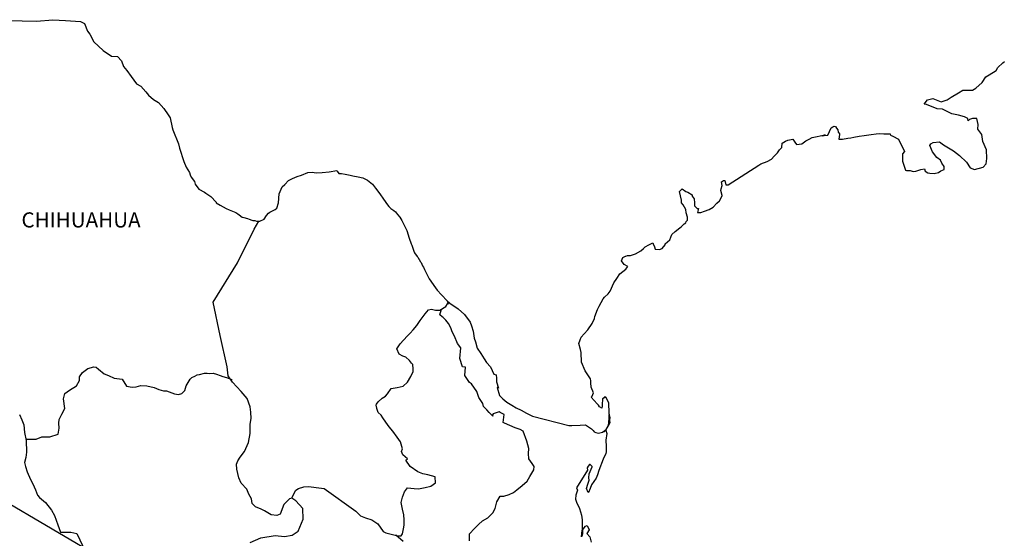
# Model space of a CAD drawing. Units: inches. Extents: x 285944 to 288344, y 2970558 to 2972358.
# Drawn here: x 288023 to 288179, y 2972105 to 2972187 of the extents above; entities that cross this region are included whole.
import ezdxf

# ---------------------------------------------------------------- set-up
doc = ezdxf.new("R2010")
doc.units = ezdxf.units.IN
doc.header["$LTSCALE"] = 40
doc.header["$MEASUREMENT"] = 0
doc.layers.add('Lomo', color=7, linetype='Continuous')
doc.styles.add('ROMANS', font='romans.shx')

msp = doc.modelspace()

# ---------------------------------------------------------------- linework, layer by layer
at = {"layer": 'Lomo'}
msp.add_line((287971.35, 2972139.41, 3.48), (288232.5, 2971986.76), dxfattribs=at)
at = {"layer": 'Lomo', "color": 7, "linetype": 'Continuous', "elevation": 3.48}
for points in [[(288021.73, 2972186.69), (288023.68, 2972186.64), (288025.94, 2972186.55), (288028.53, 2972186.8), (288030.54, 2972186.65), (288032.94, 2972186.51), (288033.59, 2972186.17), (288034.02, 2972184.98), (288034.42, 2972184.49), (288035.06, 2972183.3), (288036.53, 2972181.92), (288037.86, 2972181.03), (288038.78, 2972180.98), (288039.42, 2972180.29), (288039.77, 2972179.36), (288040.26, 2972178.72), (288040.99, 2972177.78), (288041.83, 2972176.6), (288042.51, 2972176.25), (288043.31, 2972175.37), (288043.69, 2972174.82), (288044.53, 2972174.13), (288045.31, 2972173.64), (288046.15, 2972172.7), (288046.83, 2972171.71), (288047.13, 2972171.22), (288047.47, 2972169.7), (288047.57, 2972169.35), (288048.46, 2972167.08), (288048.61, 2972166.44), (288049.29, 2972164.32), (288049.69, 2972163.43), (288050.23, 2972162.54), (288050.33, 2972162.2), (288050.48, 2972161.8), (288051.01, 2972161.11), (288051.11, 2972160.72), (288051.71, 2972159.92), (288052.59, 2972159.43), (288052.78, 2972159.29), (288053.57, 2972158.74), (288054.45, 2972157.85), (288054.45, 2972157.76), (288055.09, 2972157.36), (288056.02, 2972156.87), (288056.51, 2972156.62), (288057.54, 2972156.23), (288057.88, 2972155.99), (288058.08, 2972155.84), (288058.57, 2972155.49), (288058.81, 2972155.44), (288059.4, 2972155.25), (288059.65, 2972155.15), (288060.09, 2972155), (288060.24, 2972154.95), (288060.58, 2972154.95), (288060.82, 2972154.85), (288061.36, 2972154.85), (288062.05, 2972155.15), (288062.44, 2972155.74), (288062.73, 2972156.09), (288062.97, 2972156.29), (288063.81, 2972156.68), (288064.06, 2972156.88), (288064.06, 2972156.88), (288064.35, 2972157.77), (288064.44, 2972159.2), (288064.88, 2972160.29), (288065.33, 2972160.68), (288065.9, 2972161.28), (288066.11, 2972161.42), (288066.54, 2972161.62), (288067.28, 2972161.91), (288067.97, 2972162.16), (288069, 2972162.56), (288069.68, 2972162.61), (288070.32, 2972162.51), (288071.25, 2972162.56), (288072.33, 2972162.66), (288073.55, 2972162.86), (288073.65, 2972162.76), (288073.89, 2972162.42), (288074.33, 2972162.42), (288074.88, 2972162.27), (288075.66, 2972162.12), (288076.1, 2972162.03), (288076.94, 2972161.87), (288077.72, 2972161.73), (288078.45, 2972161.34), (288079.24, 2972160.7), (288079.68, 2972160.1), (288080.37, 2972159.17), (288080.96, 2972158.33), (288081.6, 2972157.44), (288081.84, 2972157.14), (288082.13, 2972156.85), (288082.62, 2972156.55), (288082.87, 2972156.31), (288083.21, 2972155.91), (288083.56, 2972155.47), (288083.9, 2972154.97), (288084.24, 2972154.19), (288084.69, 2972153.35), (288085.03, 2972152.16), (288085.33, 2972151.22), (288085.47, 2972151.03), (288085.82, 2972149.9), (288085.87, 2972149.84), (288086.31, 2972149.25), (288086.41, 2972149.11), (288086.85, 2972148.37), (288086.94, 2972148.27), (288087.15, 2972147.77), (288087.29, 2972147.53), (288087.49, 2972147.18), (288088.23, 2972145.7), (288089.21, 2972144.27), (288089.46, 2972143.88), (288090.14, 2972143.14), (288091.07, 2972142.2), (288091.51, 2972141.85), (288092.79, 2972140.92), (288093.82, 2972140.03), (288094.71, 2972138.8), (288094.9, 2972138.26), (288095.2, 2972137.37), (288095.34, 2972136.28), (288095.54, 2972135.69), (288095.84, 2972134.7), (288096.38, 2972133.86), (288096.92, 2972133.03), (288097.31, 2972132.44), (288097.95, 2972131.75), (288098.44, 2972130.56), (288098.83, 2972130.46), (288098.88, 2972129.92), (288098.89, 2972129.33), (288099.18, 2972128.34), (288098.98, 2972128.44), (288099.38, 2972127.2), (288099.87, 2972126.67), (288100.51, 2972126.12), (288101.29, 2972125.63), (288101.98, 2972125.24), (288102.81, 2972124.85), (288103.64, 2972124.4), (288104.58, 2972123.91), (288110.36, 2972122.43), (288110.85, 2972122.43), (288112.17, 2972122.48), (288113.01, 2972122.53), (288113.94, 2972121.9), (288114.23, 2972121.65), (288114.38, 2972121.45), (288114.62, 2972121.3), (288115.07, 2972121.2), (288115.7, 2972121.35), (288116.28, 2972121.8), (288116.44, 2972122.04), (288116.73, 2972122.59), (288116.88, 2972122.93), (288116.77, 2972123.77), (288116.73, 2972124.17), (288116.58, 2972122.39), (288116.78, 2972123.08), (288116.78, 2972123.08), (288116.88, 2972123.67), (288116.73, 2972124.36), (288116.67, 2972126.04), (288116.23, 2972126.93), (288116.08, 2972126.98), (288116.04, 2972126.98), (288115.94, 2972126.83), (288115.69, 2972126.68), (288115.7, 2972126.28), (288115.65, 2972126.09), (288115.65, 2972125.5), (288115.6, 2972125.2), (288115.2, 2972125.4), (288115.06, 2972125.65), (288114.86, 2972125.89), (288113.88, 2972126.92), (288114.03, 2972127.08), (288114.27, 2972127.61), (288113.88, 2972128.51), (288113.83, 2972129.19), (288113.82, 2972129.54), (288113.78, 2972129.84), (288112.94, 2972131.08), (288112.35, 2972132.45), (288112.3, 2972134.03), (288112.21, 2972134.48), (288111.96, 2972135.46), (288112.15, 2972136.01), (288112.3, 2972136.45), (288112.79, 2972136.99), (288113.37, 2972137.59), (288114.06, 2972138.62), (288114.4, 2972139.42), (288114.5, 2972139.71), (288114.89, 2972140.84), (288115.18, 2972141.38), (288115.48, 2972141.93), (288115.82, 2972142.52), (288116.02, 2972142.77), (288116.6, 2972143.31), (288116.9, 2972143.76), (288116.9, 2972143.76), (288117.48, 2972145.04), (288117.97, 2972145.73), (288118.45, 2972146.47), (288119.39, 2972147.21), (288119.68, 2972147.65), (288119.14, 2972147.96), (288118.7, 2972148.55), (288118.89, 2972149.09), (288119.34, 2972149.29), (288119.38, 2972149.29), (288119.63, 2972149.39), (288119.87, 2972149.39), (288120.11, 2972149.39), (288120.9, 2972149.64), (288121.78, 2972150.13), (288122.18, 2972150.52), (288122.47, 2972150.77), (288123.06, 2972151.11), (288123.69, 2972151.41), (288123.74, 2972151.26), (288123.94, 2972150.77), (288124.04, 2972150.38), (288124.72, 2972150.33), (288125.16, 2972150.52), (288125.61, 2972151.07), (288125.65, 2972151.26), (288126.39, 2972151.86), (288126.68, 2972152.75), (288127.22, 2972153.19), (288127.95, 2972153.79), (288128.15, 2972153.94), (288128.64, 2972154.43), (288128.88, 2972154.58), (288128.98, 2972154.77), (288129.17, 2972155.02), (288129.17, 2972155.46), (288128.98, 2972156.15), (288128.88, 2972156.7), (288128.49, 2972157.44), (288128.24, 2972157.73), (288128.19, 2972158.18), (288127.9, 2972159.55), (288128.33, 2972159.95), (288128.88, 2972159.56), (288129.21, 2972159.46), (288129.91, 2972159.02), (288129.91, 2972158.82), (288130.2, 2972158.37), (288130.3, 2972157.73), (288130.3, 2972157.29), (288130.45, 2972157.1), (288130.69, 2972156.85), (288130.93, 2972156.85), (288130.74, 2972156.21), (288131.28, 2972156.21), (288131.87, 2972156.4), (288132.6, 2972156.7), (288133.24, 2972157.05), (288133.24, 2972157.05), (288133.83, 2972157.69), (288134.22, 2972158.08), (288134.66, 2972158.88), (288134.66, 2972158.92), (288134.46, 2972159.72), (288134.51, 2972159.96), (288134.66, 2972160.5), (288134.56, 2972161.09), (288134.85, 2972161.3), (288135.05, 2972161.3), (288135.09, 2972161.3), (288135.24, 2972160.6), (288135.63, 2972160.6), (288140.48, 2972163.71), (288140.77, 2972163.92), (288141.8, 2972164.31), (288142.49, 2972164.7), (288142.93, 2972165.15), (288143.42, 2972165.7), (288143.76, 2972166.14), (288144.11, 2972166.54), (288144.15, 2972167.22), (288144.69, 2972167.52), (288145.08, 2972167.67), (288145.87, 2972167.82), (288146.16, 2972167.38), (288146.45, 2972166.98), (288147.28, 2972167.08), (288147.92, 2972167.57), (288148.46, 2972167.87), (288148.95, 2972168.12), (288151.01, 2972168.51), (288150.52, 2972168.36), (288150.81, 2972168.42), (288151.4, 2972168.47), (288151.93, 2972169.65), (288152.18, 2972169.8), (288152.42, 2972169.9), (288152.63, 2972169.85), (288152.77, 2972169.6), (288153.02, 2972169.35), (288153.06, 2972168.96), (288153.16, 2972168.86), (288153.26, 2972168.71), (288153.26, 2972168.71), (288153.26, 2972168.61), (288153.16, 2972167.83), (288153.56, 2972167.83), (288153.7, 2972167.83), (288153.7, 2972167.83), (288153.75, 2972167.83), (288154.59, 2972167.98), (288155.07, 2972168.08), (288155.56, 2972168.18), (288156.4, 2972168.32), (288157.18, 2972168.42), (288157.53, 2972168.47), (288158.26, 2972168.57), (288159.09, 2972168.67), (288159.58, 2972168.72), (288160.27, 2972168.67), (288161.29, 2972168.67), (288161.35, 2972168.48), (288161.74, 2972168.32), (288162.62, 2972167.83), (288163.55, 2972165.91), (288163.26, 2972165.52), (288163.26, 2972164.33), (288163.71, 2972162.95), (288163.9, 2972162.9), (288164.49, 2972162.85), (288164.93, 2972162.71), (288165.37, 2972162.75), (288166.16, 2972163.05), (288166.74, 2972163.15), (288166.85, 2972162.75), (288167.28, 2972162.51), (288167.58, 2972162.46), (288168.26, 2972162.41), (288168.95, 2972162.56), (288169.34, 2972162.81), (288169.83, 2972163.06), (288169.83, 2972163.5), (288169.49, 2972164.04), (288169.29, 2972164.49), (288168.7, 2972164.93), (288168.01, 2972165.82), (288167.57, 2972166.85), (288167.72, 2972167.1), (288168.11, 2972167.34), (288169.09, 2972167.4), (288169.73, 2972166.95), (288171.35, 2972165.97), (288172.28, 2972165.23), (288173.4, 2972164.19), (288174, 2972163.3), (288174.68, 2972163.06), (288176.05, 2972163.41), (288176.5, 2972163.95), (288176.64, 2972164.79), (288176.64, 2972164.79), (288176.59, 2972166.17), (288176, 2972167.45), (288175.85, 2972168.59), (288175.21, 2972169.43), (288175.26, 2972170.17), (288175.01, 2972171.15), (288174.33, 2972171.15), (288173.89, 2972170.96), (288173.64, 2972170.76), (288173.59, 2972171.15), (288173.1, 2972171.4), (288172.12, 2972171.64), (288171.09, 2972171.89), (288169.57, 2972172.58), (288168.74, 2972172.68), (288167.07, 2972173.36), (288166.68, 2972173.41), (288167.22, 2972174.06), (288168.05, 2972174.31), (288169.37, 2972173.76), (288170.31, 2972174.11), (288170.94, 2972174.51), (288172.11, 2972175.2), (288172.8, 2972175.64), (288173.14, 2972175.64), (288174.37, 2972175.6), (288174.86, 2972175.94), (288175.88, 2972176.83), (288176.48, 2972177.72), (288177.01, 2972178.06), (288178.09, 2972178.75), (288178.38, 2972179.2), (288179.16, 2972179.94), (288179.41, 2972180.14)], [(288059.84, 2972103.89), (288061.5, 2972104.63), (288063.81, 2972104.97), (288065.29, 2972104.82), (288066.51, 2972105.06), (288067.44, 2972105.65), (288068.23, 2972107.58), (288068.18, 2972109.26), (288067.09, 2972110.49), (288066.46, 2972110.88), (288066.07, 2972110.78), (288065.18, 2972109.89), (288064.59, 2972108.37), (288064.06, 2972108.17), (288063.17, 2972108.27), (288062.09, 2972108.87), (288061.55, 2972109.16), (288060.66, 2972109.51), (288060.17, 2972110.06), (288060.02, 2972110.79), (288060.02, 2972110.79), (288059.63, 2972111.53), (288059.29, 2972112.33), (288058.41, 2972113.26), (288058.01, 2972114.15), (288057.71, 2972115.48), (288057.67, 2972116.27), (288057.86, 2972116.81), (288058.25, 2972117.41), (288058.94, 2972118.33), (288059.57, 2972119.72), (288059.82, 2972121.14), (288059.82, 2972122.63), (288059.97, 2972123.56), (288059.92, 2972124.55), (288059.82, 2972125.38), (288059.33, 2972126.71), (288058.39, 2972127.8), (288057.01, 2972129.28), (288056.33, 2972130.32), (288056.18, 2972131.75), (288055.05, 2972136.68), (288053.96, 2972142.01), (288057.83, 2972148.21), (288060.48, 2972153.58), (288061.22, 2972154.85)], [(288066.46, 2972110.88), (288066.81, 2972111.72), (288067.05, 2972112.16), (288067.49, 2972112.46), (288068.32, 2972112.7), (288069.11, 2972112.75), (288070.29, 2972112.6), (288071.56, 2972112.45), (288076.58, 2972108.85), (288077.32, 2972108.11), (288078.1, 2972107.76), (288079.13, 2972107.46), (288080.06, 2972106.82), (288080.9, 2972105.63), (288081.35, 2972105.38), (288082.18, 2972105.19), (288082.82, 2972105.04), (288083.16, 2972104.94), (288083.75, 2972104.94), (288083.99, 2972105.24), (288084.14, 2972106.02), (288084.24, 2972106.61), (288084.24, 2972107.45), (288084.19, 2972108.24), (288083.99, 2972109.18), (288083.79, 2972110.22), (288083.99, 2972111.06), (288084.28, 2972111.89), (288084.77, 2972112.53), (288085.81, 2972112.43), (288086.54, 2972112.38), (288087.58, 2972112.62), (288088.5, 2972112.82), (288089.24, 2972113.31), (288089.14, 2972114.3), (288088.01, 2972114.59), (288087.18, 2972114.75), (288086.39, 2972115.09), (288085.21, 2972115.93), (288084.53, 2972116.92), (288084.77, 2972117.12), (288084.04, 2972117.8), (288083.84, 2972118.3), (288083.99, 2972118.74), (288083.69, 2972119.83), (288083.15, 2972120.57), (288082.46, 2972121.51), (288081.87, 2972122.2), (288081.33, 2972122.94), (288080.88, 2972123.63), (288080.59, 2972124.07), (288080.15, 2972124.47), (288079.9, 2972125.11), (288079.9, 2972125.2), (288079.81, 2972125.65), (288079.86, 2972125.8), (288079.86, 2972125.8), (288080.14, 2972126.19), (288080.78, 2972126.78), (288081.27, 2972127.08), (288081.58, 2972127.47), (288082.21, 2972128.31), (288083.14, 2972128.45), (288084.08, 2972128.65), (288084.76, 2972129.29), (288085.31, 2972130.18), (288085.69, 2972131.02), (288085.69, 2972131.4), (288085.64, 2972132.1), (288085.4, 2972132.3), (288085.1, 2972132.74), (288084.51, 2972133.29), (288084.02, 2972133.43), (288083.43, 2972133.73), (288083.09, 2972134.57), (288083.63, 2972135.36), (288084.12, 2972135.95), (288084.75, 2972136.63), (288085.2, 2972137.08), (288085.69, 2972137.62), (288086.28, 2972138.31), (288086.77, 2972139.1), (288087.26, 2972139.74), (288087.6, 2972140.13), (288088.09, 2972140.77), (288088.58, 2972140.87), (288089.22, 2972140.72), (288089.91, 2972140.72), (288090.84, 2972141.31), (288091.14, 2972141.71), (288091.33, 2972142), (288091.12, 2972141.69), (288091.21, 2972142.1)], [(288094.61, 2972104.14), (288094.61, 2972105.26), (288095.39, 2972106.1), (288096.02, 2972106.74), (288096.66, 2972107.33), (288097.5, 2972107.78), (288098.28, 2972108.56), (288098.68, 2972109.26), (288098.92, 2972110.34), (288099.46, 2972111.22), (288100.05, 2972111.22), (288100.88, 2972111.47), (288101.57, 2972111.82), (288102.11, 2972112.21), (288102.95, 2972112.89), (288103.73, 2972113.58), (288104.17, 2972114.32), (288104.81, 2972115.4), (288104.86, 2972115.95), (288104.56, 2972116.39), (288104.02, 2972117.13), (288103.97, 2972117.97), (288104.02, 2972118.76), (288103.72, 2972119.94), (288103.13, 2972121.53), (288102.64, 2972121.82), (288101.86, 2972122.07), (288100.14, 2972122.81), (288099.94, 2972122.91), (288100.09, 2972124.19), (288099.45, 2972124.48), (288099.3, 2972124.58), (288098.37, 2972124.29), (288098.27, 2972124.14), (288098.32, 2972123.9), (288097.73, 2972124.49), (288097.34, 2972124.93), (288096.8, 2972125.42), (288096.7, 2972125.92), (288096.1, 2972126.86), (288095.76, 2972127.8), (288094.93, 2972129.03), (288094.59, 2972129.27), (288093.85, 2972130.36), (288093.95, 2972131.69), (288093.5, 2972131.74), (288093.06, 2972133.07), (288093.25, 2972134.75), (288092.72, 2972135.44), (288092.22, 2972136.58), (288091.83, 2972137.31), (288091.64, 2972137.9), (288091.29, 2972138.6), (288090.84, 2972139.14), (288090.45, 2972139.58), (288090.26, 2972139.68), (288089.91, 2972139.98), (288090.17, 2972140.89)], [(288024.28, 2972120.25), (288025.89, 2972120.26), (288026.82, 2972120.61), (288028.05, 2972120.61), (288029.37, 2972121.04), (288029.57, 2972121.98), (288029.52, 2972122.82), (288029.57, 2972123.36), (288029.96, 2972124.25), (288030.45, 2972125.14), (288030.25, 2972126.66), (288030.45, 2972127.5), (288031.18, 2972128.04), (288032.31, 2972128.73), (288032.75, 2972129.57), (288032.8, 2972130.16), (288033.25, 2972130.85), (288034.08, 2972131.49), (288035.07, 2972131.73), (288035.4, 2972131.69), (288035.8, 2972131.38), (288036.69, 2972130.65), (288037.37, 2972130.35), (288038.25, 2972129.95), (288039.54, 2972129.76), (288040.22, 2972128.67), (288041.15, 2972128.52), (288041.75, 2972128.57), (288042.48, 2972128.76), (288043.46, 2972128.72), (288044.59, 2972128.46), (288045.33, 2972128.12), (288046.07, 2972127.92), (288046.56, 2972127.92), (288047.83, 2972127.47), (288048.47, 2972127.37), (288049.01, 2972127.52), (288049.45, 2972127.96), (288049.7, 2972128.7), (288050.14, 2972129.49), (288050.33, 2972129.79), (288050.58, 2972130.03), (288051.07, 2972130.28), (288051.42, 2972130.48), (288051.81, 2972130.52), (288052.6, 2972130.72), (288052.99, 2972130.72), (288053.33, 2972130.67), (288053.97, 2972130.72), (288054.51, 2972130.57), (288055.05, 2972130.37), (288055.5, 2972130.18), (288056.08, 2972130.03), (288056.77, 2972129.78), (288056.97, 2972129.73), (288056.97, 2972129.73)], [(288023.28, 2972124.16), (288023.62, 2972123.32), (288023.97, 2972122.53), (288024.07, 2972121.3), (288024.31, 2972120.07), (288024.37, 2972118.19), (288024.27, 2972117.35), (288024.07, 2972116.57), (288024.22, 2972115.93), (288024.47, 2972115.09), (288025.01, 2972113.85), (288025.4, 2972113.17), (288025.79, 2972112.23), (288026.14, 2972111.39), (288026.43, 2972111), (288027.37, 2972110.2), (288028.31, 2972109.02), (288028.79, 2972108.13), (288029.33, 2972106.7), (288029.78, 2972105.51), (288031.4, 2972105.51), (288032.33, 2972105.32), (288035.53, 2972098.6)], [(288115.7, 2972121.35), (288115.95, 2972121.5), (288116.24, 2972121.7)], [(288084.1, 2972104.05), (288082.93, 2972105.01)]]:
    msp.add_lwpolyline(points, dxfattribs=at)
at = {"layer": 'Lomo', "color": 5, "linetype": 'Continuous', "elevation": 3.48}
msp.add_lwpolyline([(288116.24, 2972121.7), (288116.39, 2972121.16), (288116.24, 2972120.12), (288116.29, 2972119.08), (288116.29, 2972118.24), (288116.2, 2972118), (288115.81, 2972117.1), (288115.12, 2972115.28), (288114.88, 2972114.59), (288114.69, 2972114.09), (288113.95, 2972113.01), (288113.76, 2972112.42), (288113.46, 2972111.82), (288113.41, 2972111.82), (288113.17, 2972112.42), (288113.36, 2972113.11), (288113.56, 2972113.75), (288113.51, 2972114.14), (288113.6, 2972114.74), (288114.05, 2972115.87), (288114.05, 2972115.92), (288113.75, 2972116.22), (288113.65, 2972116.22), (288113.41, 2972115.97), (288113.26, 2972115.72), (288113.31, 2972115.33), (288111.55, 2972112.56), (288111.7, 2972112.17), (288111.45, 2972111.38), (288111.41, 2972110.74), (288111.6, 2972110.1), (288111.9, 2972109.61), (288112.04, 2972109.26), (288112.34, 2972108.22), (288112.49, 2972107.48), (288112.49, 2972106.35), (288112.54, 2972105.31), (288112.45, 2972104.96), (288112.35, 2972104.77), (288112.49, 2972105.75), (288112.98, 2972106.45), (288113.27, 2972106.59), (288113.57, 2972105.9), (288113.23, 2972105.31), (288113.67, 2972104.77), (288113.87, 2972103.93)], dxfattribs=at)

# ---------------------------------------------------------------- texts
at = {"layer": 'Lomo', "color": 7, "style": 'ROMANS'}
msp.add_text('CHIHUAHUA', height=2.4, dxfattribs=at).set_placement((288023.57, 2972153.84, 3.48))

doc.saveas('drawing.dxf')
